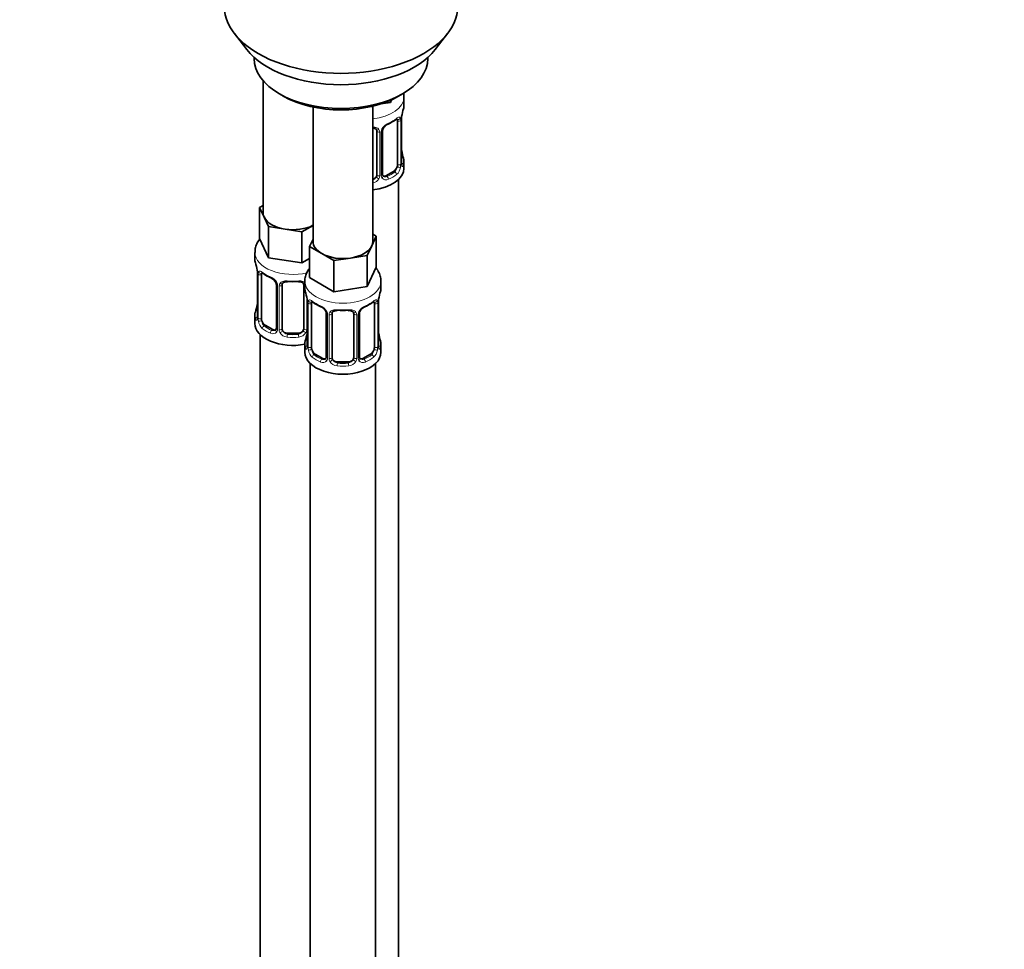
# Model space of a CAD drawing. Units: millimetres. Extents: x 0 to 1478, y 0 to 1758.
# Drawn here: x 934 to 1115, y 446 to 617 of the extents above; entities that cross this region are included whole.
import ezdxf
from ezdxf import colors
from ezdxf.entities.mleader import LeaderData, LeaderLine
from ezdxf.math import Vec2, Vec3

# ---------------------------------------------------------------- set-up
doc = ezdxf.new("R2010")
doc.units = ezdxf.units.MM
doc.layers.add('DV6_Défaut', color=7, linetype='Continuous')
doc.layers.add('Défaut', color=7, linetype='Continuous')

# ---------------------------------------------------------------- blocks, each defined once
blk = doc.blocks.new('_DOT')
at = {"color": 0}
blk.add_line((0, 0), (-1, 0), dxfattribs=at)
at = {"color": 0, "const_width": 0.333}
blk.add_lwpolyline([(-0.1665, 0, 1), (0.1665, 0, 1)], format="xyb", close=True, dxfattribs=at)
blk = doc.blocks.new('SE5')
at = {"layer": 'DV6_Défaut', "color": 7, "linetype": 'Continuous', "lineweight": 35}
for p, q in [((973.79, 614.7), (976.07, 611.75)), ((1010.76, 611.75), (1013.04, 614.7)), ((977.41, 610.32), (977.41, 610.11)), ((1009.41, 610.11), (1009.41, 610.32)), ((979.07, 606.01), (979.07, 581.74)), ((982.1, 603.58), (982.81, 603.17)), ((1004.02, 603.17), (1004.73, 603.58)), ((1002.5, 602), (1000.72, 601.73)), ((1002.73, 602.51), (1002.5, 602)), ((1002.5, 602.4), (1002.5, 602)), ((1005.01, 601.46), (1005.01, 602.96)), ((988.27, 601.16), (988.27, 576.43)), ((999.27, 576.43), (999.27, 601.32)), ((1003.81, 598.6), (1003.81, 590.54)), ((1004.56, 590.87), (1004.56, 598.93)), ((1000.01, 596.74), (1000.01, 588.67)), ((1001.06, 588.76), (1001.06, 596.83)), ((1005.01, 589.9), (1005.01, 591.11)), ((1003.1, 589.31), (1001.68, 588.5)), ((1004.01, 362.91), (1004.01, 587.82)), ((978.44, 582.68), (979.07, 583.05)), ((979.26, 580.91), (978.44, 582.68)), ((978.44, 582.68), (978.44, 576.97)), ((980.08, 579.14), (979.26, 580.91)), ((983.15, 578.67), (980.08, 579.14)), ((980.08, 579.14), (980.08, 573.43)), ((986.22, 578.19), (983.15, 578.67)), ((988.27, 579.38), (986.22, 578.19)), ((986.22, 578.19), (986.22, 572.48)), ((980.08, 573.43), (978.44, 576.97)), ((987.63, 575.48), (988.27, 576.85)), ((999.9, 577.38), (999.08, 575.61)), ((999.27, 577.74), (999.9, 577.38)), ((999.9, 577.38), (999.9, 571.66)), ((989.88, 574.18), (987.63, 575.48)), ((987.63, 575.48), (987.63, 569.76)), ((999.08, 575.61), (998.26, 573.84)), ((977.57, 574.39), (977.57, 573.14)), ((986.22, 572.48), (980.08, 573.43)), ((987.63, 573.29), (986.22, 572.48)), ((992.12, 572.89), (989.88, 574.18)), ((995.19, 573.36), (992.12, 572.89)), ((992.12, 572.89), (992.12, 567.17)), ((998.26, 573.84), (995.19, 573.36)), ((998.26, 573.84), (998.26, 568.12)), ((999.9, 571.66), (998.26, 568.12)), ((978.02, 570.62), (978.02, 562.55)), ((978.77, 562.22), (978.77, 570.28)), ((986.77, 569.08), (986.77, 567.84)), ((992.12, 567.17), (987.63, 569.76)), ((1000.77, 567.84), (1000.77, 569.08)), ((981.52, 568.51), (981.52, 560.45)), ((982.57, 560.36), (982.57, 568.42)), ((986.57, 568.42), (986.57, 560.36)), ((998.26, 568.12), (992.12, 567.17)), ((987.22, 565.31), (987.22, 557.25)), ((987.97, 556.91), (987.97, 564.98)), ((999.56, 564.98), (999.56, 556.91)), ((1000.31, 557.25), (1000.31, 565.31)), ((977.57, 562.79), (977.57, 561.32)), ((990.71, 563.2), (990.71, 555.14)), ((991.77, 555.05), (991.77, 563.11)), ((995.77, 563.11), (995.77, 555.05)), ((996.82, 555.14), (996.82, 563.2)), ((980.9, 560.18), (979.48, 561)), ((978.57, 559.24), (978.57, 313.11)), ((985.57, 559.54), (983.57, 559.54)), ((986.77, 557.49), (986.77, 556.02)), ((1000.77, 556.02), (1000.77, 557.49)), ((990.09, 554.87), (988.67, 555.69)), ((998.86, 555.69), (997.44, 554.87)), ((987.77, 553.93), (987.77, 307.8)), ((994.77, 554.23), (992.77, 554.23)), ((999.77, 307.8), (999.77, 553.93))]:
    blk.add_line(p, q, dxfattribs=at)
at = {"layer": 'DV6_Défaut', "color": 7, "linetype": 'Continuous', "lineweight": 18}
for p, q in [((1004.42, 598.69), (1004.42, 590.63)), ((1004.53, 590.79), (1004.53, 598.85)), ((1000.55, 596.55), (1000.55, 588.49)), ((1000.82, 588.55), (1000.82, 596.62)), ((1003.1, 589.31), (1003.33, 589.18)), ((1001.68, 588.5), (1001.91, 588.36)), ((978.05, 570.53), (978.05, 562.47)), ((978.16, 562.31), (978.16, 570.37)), ((981.76, 568.3), (981.76, 560.24)), ((982.03, 560.17), (982.03, 568.23)), ((987.11, 566.16), (987.11, 560.17)), ((987.24, 565.22), (987.24, 557.16)), ((987.36, 557), (987.36, 565.07)), ((1000.17, 565.07), (1000.17, 557)), ((1000.29, 557.16), (1000.29, 565.22)), ((990.95, 562.99), (990.95, 554.93)), ((991.22, 554.86), (991.22, 562.93)), ((996.31, 562.93), (996.31, 554.86)), ((996.58, 554.93), (996.58, 562.99)), ((979.48, 561), (979.25, 560.86)), ((980.9, 560.18), (980.67, 560.05)), ((983.57, 559.54), (983.57, 559.35)), ((985.57, 559.54), (985.57, 559.35)), ((988.67, 555.69), (988.45, 555.56)), ((990.09, 554.87), (989.86, 554.74)), ((997.44, 554.87), (997.67, 554.74)), ((998.86, 555.69), (999.09, 555.56)), ((992.77, 554.23), (992.77, 554.05)), ((994.77, 554.23), (994.77, 554.05))]:
    blk.add_line(p, q, dxfattribs=at)
at = {"layer": 'DV6_Défaut', "color": 7, "linetype": 'Continuous', "lineweight": 35}
for centre, radius, start, end in [((1019.18, 596.65), 14.86, 163.606, 169.2521), ((999.47, 604.26), 6.76, 292.6474, 307.4228), ((1008.08, 598.81), 3.55, 170.0079, 179.3454), ((1001.66, 596.87), 0.589, 147.8327, 183.3305), ((1002.79, 596.3), 1.85, 112.9935, 151.8672), ((1019.18, 595.92), 14.86, 190.7479, 196.394), ((1005.59, 590.83), 1.04, 177.7321, 193.8574), ((1001.31, 588.71), 0.241, 165.9201, 225.0724), ((963.4, 568.34), 14.86, 10.7478, 16.3941), ((974.5, 570.49), 3.55, 0.6583, 9.9884), ((982.95, 575.66), 6.44, 232.2083, 247.7216), ((979.79, 568), 1.85, 27.8437, 66.906), ((981.02, 568.57), 0.497, 353.4187, 35.2531), ((982.77, 568.55), 0.178, 129.3411, 188.0876), ((972.59, 563.03), 14.86, 10.7478, 16.3941), ((1014.94, 563.03), 14.86, 163.606, 169.2521), ((983.69, 565.18), 3.55, 0.6583, 9.9884), ((1003.84, 565.18), 3.55, 170.0079, 179.3454), ((963.4, 567.6), 14.86, 343.6059, 349.2522), ((992.15, 570.36), 6.44, 232.2083, 247.7216), ((988.98, 562.69), 1.85, 27.8437, 66.906), ((998.55, 562.68), 1.85, 112.9935, 151.8672), ((995.22, 570.64), 6.76, 292.6474, 307.4228), ((977.04, 562.5), 0.979, 346.2196, 3.6169), ((990.21, 563.27), 0.497, 353.4187, 35.2531), ((991.96, 563.24), 0.178, 129.3411, 188.0876), ((997.41, 563.24), 0.589, 147.8327, 183.3305), ((972.59, 562.29), 14.86, 343.6059, 349.2522), ((1014.94, 562.29), 14.86, 190.7479, 196.394), ((986.24, 557.19), 0.979, 346.2196, 3.6169), ((1001.35, 557.21), 1.04, 177.7321, 193.8574), ((997.06, 555.09), 0.241, 165.9201, 225.0724)]:
    blk.add_arc(centre, radius, start, end, dxfattribs=at)
at = {"layer": 'DV6_Défaut', "color": 7, "linetype": 'Continuous', "lineweight": 18}
for centre, radius, start, end in [((1003.13, 595.9), 2.5, 113.0004, 150.18), ((1003.31, 598.74), 1.1, 357.6841, 19.526), ((999.76, 596.56), 0.785, 359.1311, 35.0336), ((1001.98, 596.6), 1.16, 151.7186, 178.9861), ((1005.82, 590.74), 1.29, 178.1771, 196.676), ((1002.07, 590.41), 2.32, 313.1842, 351.2464), ((1001.52, 590.65), 2.89, 348.0493, 359.4931), ((998.84, 588.86), 1.2, 291.0983, 333.3802), ((998.92, 588.83), 1.72, 281.6099, 329.7127), ((999.45, 588.5), 1.1, 330.5042, 359.168), ((1001.6, 588.54), 0.779, 178.9659, 214.7127), ((1001.71, 588.72), 0.972, 219.7872, 297.134), ((1001.63, 589.04), 0.735, 239.1013, 292.8078), ((979.27, 570.42), 1.11, 160.4927, 182.2972), ((979.46, 567.59), 2.5, 29.8198, 66.9998), ((980.6, 568.28), 1.16, 1.0203, 28.275), ((982.82, 568.25), 0.785, 144.9712, 180.8641), ((988.46, 565.11), 1.11, 160.4927, 182.2972), ((999.07, 565.11), 1.1, 357.6841, 19.526), ((988.65, 562.28), 2.5, 29.8198, 66.9998), ((998.88, 562.28), 2.5, 113.0004, 150.18), ((976.76, 562.43), 1.29, 343.3385, 1.8084), ((981.06, 562.34), 2.89, 180.5093, 191.9483), ((989.79, 562.97), 1.16, 1.0203, 28.275), ((992.01, 562.94), 0.785, 144.9712, 180.8641), ((995.52, 562.94), 0.785, 359.1311, 35.0336), ((997.74, 562.97), 1.16, 151.7186, 178.9861), ((980.52, 562.09), 2.32, 188.7542, 226.8152), ((980.95, 560.74), 0.746, 247.8303, 299.933), ((980.98, 560.22), 0.779, 325.2937, 1.0277), ((983.13, 560.19), 1.1, 180.837, 209.4908), ((983.75, 560.55), 1.21, 206.8319, 261.5389), ((985.4, 560.54), 1.2, 278.249, 333.3802), ((986.02, 560.19), 1.1, 330.5042, 359.168), ((980.87, 560.4), 0.972, 242.8666, 320.2121), ((983.66, 560.52), 1.72, 210.2871, 265.0453), ((985.48, 560.52), 1.72, 274.9548, 329.7127), ((985.95, 557.12), 1.29, 343.3385, 1.8084), ((990.25, 557.03), 2.89, 180.5093, 191.9483), ((989.71, 556.78), 2.32, 188.7542, 226.8152), ((997.82, 556.78), 2.32, 313.1842, 351.2464), ((997.28, 557.03), 2.89, 348.0493, 359.4931), ((1001.58, 557.12), 1.29, 178.1771, 196.676), ((990.14, 555.43), 0.746, 247.8303, 299.933), ((990.17, 554.91), 0.779, 325.2937, 1.0277), ((992.32, 554.88), 1.1, 180.837, 209.4908), ((992.94, 555.24), 1.21, 206.8319, 261.5389), ((994.59, 555.24), 1.2, 278.249, 333.3802), ((995.21, 554.88), 1.1, 330.5042, 359.168), ((997.36, 554.91), 0.779, 178.9659, 214.7127), ((997.39, 555.42), 0.735, 239.1013, 292.8078), ((990.07, 555.09), 0.972, 242.8666, 320.2121), ((992.85, 555.21), 1.72, 210.2871, 265.0453), ((994.68, 555.21), 1.72, 274.9548, 329.7127), ((997.46, 555.09), 0.972, 219.7872, 297.134)]:
    blk.add_arc(centre, radius, start, end, dxfattribs=at)
at = {"layer": 'DV6_Défaut', "color": 7, "linetype": 'Continuous', "lineweight": 35}
for centre, major_axis, ratio, start_param, end_param in [((993.41, 619.77), (-21.5, 0), 0.57735, 0, 3.141593), ((993.41, 616.23), (19, 0), 0.57735, 3.562127, 5.862651), ((993.41, 610.11), (16, 0), 0.57735, 3.141593, 6.283185), ((993.41, 609.29), (-15, 0), 0.57735, 0.785398, 2.356194), ((998.01, 601.46), (-7, 0), 0.57735, 2.989492, 3.141593), ((1001.91, 598.39), (-0.156, 0.368), 0.483207, 3.113754, 3.142103), ((1003.1, 598.19), (0.5, 0.866), 0.57735, 5.497787, 5.9443), ((1004.16, 598.93), (-0.4, 0), 0.57735, 2.769946, 3.141593), ((999.01, 596.74), (-1, 0), 0.816497, 3.141593, 3.588106), ((1004.21, 593.07), (-0.395, -0.063), 0.166114, 2.62932, 3.429422), ((998.01, 591.11), (-7, 0), 0.57735, 2.989492, 3.293694), ((998.01, 589.9), (-7, 0), 0.57735, 1.751399, 3.141593), ((1003.1, 590.13), (0.5, 0.866), 0.57735, 3.926991, 5.051274), ((1003.1, 590.13), (0.5, 0.866), 0.57735, 5.051274, 5.497787), ((999.01, 588.67), (1, 0), 0.816497, 4.972677, 5.836672), ((999.01, 588.67), (1, 0), 0.816497, 5.836672, 6.283185), ((1001.68, 589.31), (0.5, 0.866), 0.57735, 3.203978, 3.926991), ((984.57, 581.74), (5.5, 0), 0.57735, 3.141593, 3.403392), ((984.57, 581.74), (-5.5, 0), 0.57735, 0.261799, 1.308997), ((984.57, 581.74), (5.5, 0), 0.57735, 4.45059, 5.448409), ((993.77, 576.43), (5.5, 0), 0.57735, 3.141593, 3.926991), ((993.77, 576.43), (-5.5, 0), 0.57735, 2.879793, 3.141593), ((993.77, 576.43), (5.5, 0), 0.57735, 4.974188, 6.021386), ((984.57, 573.14), (7, 0), 0.57735, 3.141593, 3.293694), ((993.77, 576.43), (5.5, 0), 0.57735, 3.926991, 4.974188), ((978.42, 570.62), (0.4, 0), 0.57735, 3.141591, 3.513239), ((979.48, 569.88), (-0.5, 0.866), 0.57735, 0.338885, 0.785398), ((983.57, 569.38), (0.035, 0.398), 0.123712, 3.152929, 3.762557), ((984.57, 572.82), (6.6, 0), 0.57735, 4.560288, 4.86449), ((985.57, 569.38), (-0.035, 0.398), 0.123712, 2.520628, 3.128706), ((981.92, 568.51), (0.4, 0), 0.57735, 3.120178, 3.141591), ((983.57, 568.42), (-1, 0), 0.816497, 6.159231, 6.283185), ((985.57, 568.42), (-1, 0), 0.816497, 3.141593, 3.588106), ((993.77, 567.84), (7, 0), 0.57735, 3.141593, 3.293694), ((993.77, 567.84), (-7, 0), 0.57735, 2.989492, 3.141593), ((978.37, 564.75), (0.395, -0.063), 0.166114, 2.853764, 3.653865), ((987.62, 565.31), (0.4, 0), 0.57735, 3.141591, 3.513239), ((988.67, 564.57), (-0.5, 0.866), 0.57735, 0.338885, 0.785398), ((992.77, 564.07), (0.035, 0.398), 0.123712, 3.152929, 3.762557), ((993.77, 567.51), (6.6, 0), 0.57735, 4.560288, 4.86449), ((994.77, 564.07), (-0.035, 0.398), 0.123712, 2.520628, 3.128706), ((997.67, 564.76), (-0.156, 0.368), 0.483207, 3.113754, 3.142103), ((998.86, 564.57), (0.5, 0.866), 0.57735, 5.497787, 5.9443), ((999.91, 565.31), (-0.4, 0), 0.57735, 2.769946, 3.141593), ((984.57, 562.79), (7, 0), 0.57735, 2.989492, 3.293694), ((979.48, 561.81), (-0.5, 0.866), 0.57735, 0.785398, 1.231911), ((979.48, 561.81), (0.5, -0.866), 0.57735, 4.373504, 5.497787), ((991.11, 563.2), (0.4, 0), 0.57735, 3.120178, 3.141591), ((992.77, 563.11), (-1, 0), 0.816497, 6.159231, 6.283185), ((994.77, 563.11), (-1, 0), 0.816497, 3.141593, 3.588106), ((984.57, 561.32), (-7, 0), 0.57735, 0, 1.889355), ((980.9, 561), (-0.5, 0.866), 0.57735, 2.356194, 3.141593), ((981.92, 560.45), (0.4, 0), 0.57735, 3.117115, 3.141593), ((983.57, 560.36), (1, 0), 0.816497, 3.141593, 3.588106), ((983.57, 560.36), (-1, 0), 0.816497, 0.446513, 1.570796), ((985.57, 560.36), (1, 0), 0.816497, 4.712389, 5.836672), ((985.57, 560.36), (1, 0), 0.816497, 5.836672, 6.283185), ((984.57, 563.12), (-6.6, 0), 0.57735, 1.418695, 1.722897), ((987.57, 559.44), (0.395, -0.063), 0.166114, 2.853764, 3.653865), ((999.97, 559.44), (-0.395, -0.063), 0.166114, 2.62932, 3.429422), ((993.77, 557.49), (7, 0), 0.57735, 2.989492, 3.293694), ((988.67, 556.51), (-0.5, 0.866), 0.57735, 0.785398, 1.231911), ((988.67, 556.51), (0.5, -0.866), 0.57735, 4.373504, 5.497787), ((998.86, 556.51), (0.5, 0.866), 0.57735, 3.926991, 5.051274), ((998.86, 556.51), (0.5, 0.866), 0.57735, 5.051274, 5.497787), ((993.77, 557.49), (-7, 0), 0.57735, 2.989492, 3.293694), ((993.77, 556.02), (-7, 0), 0.57735, 0, 3.141593), ((990.09, 555.69), (-0.5, 0.866), 0.57735, 2.356194, 3.141593), ((991.11, 555.14), (0.4, 0), 0.57735, 3.117115, 3.141593), ((992.77, 555.05), (1, 0), 0.816497, 3.141593, 3.588106), ((992.77, 555.05), (-1, 0), 0.816497, 0.446513, 1.570796), ((994.77, 555.05), (1, 0), 0.816497, 4.712389, 5.836672), ((994.77, 555.05), (1, 0), 0.816497, 5.836672, 6.283185), ((997.44, 555.69), (0.5, 0.866), 0.57735, 3.203978, 3.926991), ((993.77, 557.81), (-6.6, 0), 0.57735, 1.418695, 1.722897)]:
    blk.add_ellipse(centre, major_axis=major_axis, ratio=ratio, start_param=start_param, end_param=end_param, dxfattribs=at)
at = {"layer": 'DV6_Défaut', "color": 7, "linetype": 'Continuous', "lineweight": 18}
for centre, major_axis, ratio, start_param, end_param in [((998.01, 602.96), (-7, 0), 0.57735, 1.751399, 3.141059), ((1001.91, 598.39), (-0.156, 0.368), 0.483207, 3.142103, 3.992305), ((998.01, 601.46), (7, 0), 0.57735, 5.345686, 5.649888), ((1003.33, 599.2), (-0.247, 0.314), 0.658162, 3.141075, 3.838456), ((1003.99, 599.2), (-0.373, -0.146), 0.85055, 0.542333, 2.42751), ((1004.05, 598.78), (-0.4, 0), 0.57735, 0.912181, 2.727841), ((1000.27, 597.23), (0.332, 0.222), 0.641506, 2.810581, 4.695758), ((1000.4, 596.77), (-0.4, 0), 0.57735, 0.126783, 1.942443), ((1000.66, 596.83), (-0.4, 0), 0.57735, 1.984548, 3.160176), ((1000.79, 597.35), (-0.359, 0.176), 0.358003, 2.226125, 3.154545), ((1004.16, 590.87), (-0.4, 0), 0.57735, 2.769946, 3.141593), ((1004.53, 590.53), (0.387, -0.103), 0.80707, 0.211083, 1.781879), ((1004.53, 591.69), (-0.387, -0.103), 0.80707, 2.93051, 4.436462), ((998.01, 591.44), (-6.6, 0), 0.57735, 3.017713, 3.265472), ((998.01, 591.44), (6.6, 0), 0.57735, 5.345686, 5.649888), ((1003.33, 588.85), (0.247, -0.314), 0.658162, 0.696863, 2.267659), ((1003.99, 590.15), (0.392, -0.078), 0.178244, 4.04041, 5.925586), ((1004.05, 590.72), (0.4, 0), 0.57735, 4.053773, 5.869434), ((1004.21, 590.45), (-0.381, -0.123), 0.86268, 2.555043, 3.156621), ((1000.27, 588.18), (0.355, -0.185), 0.387288, 3.415419, 5.300595), ((1000.4, 588.7), (0.4, 0), 0.57735, 3.268375, 5.084035), ((1000.66, 588.76), (-0.4, 0), 0.57735, 1.984548, 3.141593), ((1000.79, 588.3), (-0.333, -0.222), 0.670791, 1.631109, 3.17402), ((1001.91, 588.04), (0.156, -0.368), 0.483207, 0.850713, 2.421509), ((998.01, 591.11), (7, 0), 0.57735, 5.345686, 5.649888), ((984.57, 574.39), (-7, 0), 0.57735, 0.005564, 1.949576), ((978.53, 570.47), (0.4, 0), 0.57735, 3.555344, 5.371005), ((978.59, 570.89), (0.373, -0.146), 0.85055, 3.855675, 5.740852), ((984.57, 573.14), (-7, 0), 0.57735, 0.633297, 0.937499), ((979.25, 570.89), (0.247, 0.314), 0.658162, 2.44473, 3.142137), ((980.67, 570.07), (0.156, 0.368), 0.483207, 2.29088, 3.156253), ((984.57, 573.14), (-7, 0), 0.57735, 1.418695, 1.722897), ((983.57, 569.38), (0.035, 0.398), 0.123712, 2.191761, 3.152929), ((985.57, 569.38), (-0.035, 0.398), 0.123712, 3.128706, 4.091425), ((993.77, 569.08), (-7, 0), 0.57735, 0.002583, 3.139348), ((981.79, 569.04), (0.359, 0.176), 0.358003, 3.116346, 4.05706), ((981.92, 568.51), (0.4, 0), 0.57735, 3.141591, 4.298637), ((982.18, 568.45), (0.4, 0), 0.57735, 4.340743, 6.156403), ((982.31, 568.91), (-0.332, 0.222), 0.641506, 1.587428, 3.138303), ((986.84, 568.91), (0.332, 0.222), 0.641506, 2.810581, 4.111274), ((986.97, 568.45), (-0.4, 0), 0.57735, 0.126783, 1.034445), ((987.78, 565.58), (0.373, -0.146), 0.85055, 3.855675, 5.740852), ((993.77, 567.84), (-7, 0), 0.57735, 0.633297, 0.937499), ((988.45, 565.58), (0.247, 0.314), 0.658162, 2.44473, 3.142137), ((993.77, 567.84), (7, 0), 0.57735, 5.345686, 5.649888), ((999.09, 565.58), (-0.247, 0.314), 0.658162, 3.141075, 3.838456), ((999.75, 565.58), (-0.373, -0.146), 0.85055, 0.542333, 2.42751), ((978.05, 563.37), (0.387, -0.103), 0.80707, 1.846723, 3.352676), ((984.57, 563.12), (6.6, 0), 0.57735, 3.017713, 3.265472), ((987.72, 565.16), (0.4, 0), 0.57735, 3.555344, 5.371005), ((989.86, 564.76), (0.156, 0.368), 0.483207, 2.29088, 3.156253), ((993.77, 567.84), (-7, 0), 0.57735, 1.418695, 1.722897), ((992.77, 564.07), (0.035, 0.398), 0.123712, 2.191761, 3.152929), ((994.77, 564.07), (-0.035, 0.398), 0.123712, 3.128706, 4.091425), ((997.67, 564.76), (-0.156, 0.368), 0.483207, 3.142103, 3.992305), ((999.81, 565.16), (-0.4, 0), 0.57735, 0.912181, 2.727841), ((978.05, 562.22), (-0.387, -0.103), 0.80707, 4.501306, 6.072102), ((978.37, 562.14), (0.381, -0.123), 0.86268, 3.124645, 3.728142), ((978.42, 562.55), (0.4, 0), 0.57735, 3.141593, 3.513239), ((978.53, 562.4), (-0.4, 0), 0.57735, 0.413752, 2.229412), ((978.59, 561.84), (-0.392, -0.078), 0.178244, 0.357599, 2.242775), ((990.98, 563.73), (0.359, 0.176), 0.358003, 3.116346, 4.05706), ((991.11, 563.2), (0.4, 0), 0.57735, 3.141591, 4.298637), ((991.37, 563.14), (0.4, 0), 0.57735, 4.340743, 6.156403), ((991.5, 563.61), (-0.332, 0.222), 0.641506, 1.587428, 3.138303), ((996.03, 563.61), (0.332, 0.222), 0.641506, 2.810581, 4.695758), ((996.16, 563.14), (-0.4, 0), 0.57735, 0.126783, 1.942443), ((996.42, 563.2), (-0.4, 0), 0.57735, 1.984548, 3.160176), ((996.55, 563.73), (-0.359, 0.176), 0.358003, 2.226125, 3.154545), ((979.25, 560.54), (-0.247, -0.314), 0.658162, 4.015526, 5.586322), ((984.57, 562.79), (-7, 0), 0.57735, 0.633297, 0.937499), ((984.57, 563.12), (-6.6, 0), 0.57735, 0.633297, 0.937499), ((980.67, 559.72), (-0.156, -0.368), 0.483207, 3.861676, 5.432473), ((981.79, 559.99), (0.333, -0.222), 0.670791, 3.119098, 4.652076), ((981.92, 560.45), (0.4, 0), 0.57735, 3.141593, 4.298637), ((982.18, 560.39), (-0.4, 0), 0.57735, 1.19915, 3.01481), ((982.31, 559.86), (-0.355, -0.185), 0.387288, 0.98259, 2.867767), ((986.84, 559.86), (0.355, -0.185), 0.387288, 3.415419, 5.300595), ((986.97, 560.39), (0.4, 0), 0.57735, 3.268375, 5.084035), ((983.57, 559.03), (-0.035, -0.398), 0.123712, 3.762557, 5.333353), ((984.57, 562.79), (7, 0), 0.57735, 4.560288, 4.86449), ((985.57, 559.03), (0.035, -0.398), 0.123712, 0.949832, 2.520628), ((987.24, 558.06), (0.387, -0.103), 0.80707, 1.846723, 3.352676), ((993.77, 557.81), (6.6, 0), 0.57735, 3.017713, 3.265472), ((1000.29, 558.06), (-0.387, -0.103), 0.80707, 2.93051, 4.436462), ((993.77, 557.81), (-6.6, 0), 0.57735, 3.017713, 3.265472), ((987.24, 556.91), (-0.387, -0.103), 0.80707, 4.501306, 6.072102), ((987.57, 556.83), (0.381, -0.123), 0.86268, 3.124645, 3.728142), ((987.62, 557.25), (0.4, 0), 0.57735, 3.141593, 3.513239), ((987.72, 557.1), (-0.4, 0), 0.57735, 0.413752, 2.229412), ((987.78, 556.53), (-0.392, -0.078), 0.178244, 0.357599, 2.242775), ((999.75, 556.53), (0.392, -0.078), 0.178244, 4.04041, 5.925586), ((999.81, 557.1), (0.4, 0), 0.57735, 4.053773, 5.869434), ((999.91, 557.25), (-0.4, 0), 0.57735, 2.769946, 3.141593), ((1000.29, 556.91), (0.387, -0.103), 0.80707, 0.211083, 1.781879), ((999.97, 556.83), (-0.381, -0.123), 0.86268, 2.555043, 3.156621), ((988.45, 555.23), (-0.247, -0.314), 0.658162, 4.015526, 5.586322), ((993.77, 557.49), (-7, 0), 0.57735, 0.633297, 0.937499), ((993.77, 557.81), (-6.6, 0), 0.57735, 0.633297, 0.937499), ((989.86, 554.41), (-0.156, -0.368), 0.483207, 3.861676, 5.432473), ((990.98, 554.68), (0.333, -0.222), 0.670791, 3.119098, 4.652076), ((991.11, 555.14), (0.4, 0), 0.57735, 3.141593, 4.298637), ((991.37, 555.08), (-0.4, 0), 0.57735, 1.19915, 3.01481), ((991.5, 554.56), (-0.355, -0.185), 0.387288, 0.98259, 2.867767), ((996.03, 554.56), (0.355, -0.185), 0.387288, 3.415419, 5.300595), ((996.16, 555.08), (0.4, 0), 0.57735, 3.268375, 5.084035), ((996.42, 555.14), (-0.4, 0), 0.57735, 1.984548, 3.141593), ((996.55, 554.68), (-0.333, -0.222), 0.670791, 1.631109, 3.17402), ((993.77, 557.81), (6.6, 0), 0.57735, 5.345686, 5.649888), ((997.67, 554.41), (0.156, -0.368), 0.483207, 0.850713, 2.421509), ((993.77, 557.49), (7, 0), 0.57735, 5.345686, 5.649888), ((999.09, 555.23), (0.247, -0.314), 0.658162, 0.696863, 2.267659), ((992.77, 553.72), (-0.035, -0.398), 0.123712, 3.762557, 5.333353), ((993.77, 557.49), (7, 0), 0.57735, 4.560288, 4.86449), ((994.77, 553.72), (0.035, -0.398), 0.123712, 0.949832, 2.520628)]:
    blk.add_ellipse(centre, major_axis=major_axis, ratio=ratio, start_param=start_param, end_param=end_param, dxfattribs=at)
at = {"layer": 'DV6_Défaut', "color": 7, "linetype": 'Continuous', "lineweight": 35}
for points, knots in [([(1004.98, 602.96), (1004.99, 603.09), (1005, 603.33), (1004.97, 603.58), (1004.94, 603.72)], [0, 0, 0, 0, 0.461753, 1, 1, 1, 1]), ([(1003.57, 598.88), (1003.59, 598.9), (1003.65, 598.95), (1003.73, 598.99), (1003.76, 599), (1003.76, 599)], [0, 0, 0, 0, 0.147333, 0.641254, 1, 1, 1, 1]), ([(999.27, 597.3), (999.34, 597.3), (999.52, 597.27), (999.75, 597.19), (999.91, 597.07), (999.94, 596.99), (999.95, 596.97)], [0, 0, 0, 0, 0.189542, 0.527852, 0.863992, 1, 1, 1, 1]), ([(1004.6, 590.56), (1004.6, 590.56), (1004.59, 590.56), (1004.59, 590.57), (1004.59, 590.58)], [0, 0, 0, 0, 0.483779, 1, 1, 1, 1]), ([(978.48, 576.86), (978.45, 576.82), (978.23, 576.54), (977.89, 575.98), (977.61, 575.14), (977.6, 574.63), (977.6, 574.36)], [0, 0, 0, 0, 0.050358, 0.395669, 0.72836, 1, 1, 1, 1]), ([(987.61, 571.47), (987.5, 571.33), (987.23, 570.93), (986.92, 570.22), (986.75, 569.52), (986.78, 569.16), (986.79, 569.06)], [0, 0, 0, 0, 0.204174, 0.556677, 0.900505, 1, 1, 1, 1]), ([(1000.73, 569.07), (1000.74, 569.27), (1000.75, 569.72), (1000.51, 570.51), (1000.15, 571.17), (999.88, 571.53), (999.79, 571.63)], [0, 0, 0, 0, 0.191368, 0.523142, 0.852781, 1, 1, 1, 1]), ([(978.82, 570.68), (978.82, 570.68), (978.83, 570.68), (978.88, 570.66), (978.96, 570.6), (979.01, 570.57)], [0, 0, 0, 0, 0.130466, 0.586334, 1, 1, 1, 1]), ([(982.65, 568.69), (982.65, 568.7), (982.69, 568.77), (982.84, 568.88), (983.13, 568.97), (983.39, 569), (983.52, 568.98), (983.54, 568.97)], [0, 0, 0, 0, 0.05414, 0.371838, 0.662146, 0.971758, 1, 1, 1, 1]), ([(985.61, 568.97), (985.64, 568.98), (985.78, 568.99), (986.04, 568.97), (986.32, 568.87), (986.47, 568.75), (986.5, 568.68), (986.52, 568.65)], [0, 0, 0, 0, 0.059831, 0.333637, 0.611798, 0.888173, 1, 1, 1, 1]), ([(988.02, 565.37), (988.02, 565.37), (988.02, 565.37), (988.08, 565.35), (988.15, 565.3), (988.2, 565.26)], [0, 0, 0, 0, 0.1304655, 0.5863338, 1, 1, 1, 1]), ([(991.84, 563.38), (991.84, 563.39), (991.88, 563.46), (992.03, 563.57), (992.32, 563.66), (992.58, 563.69), (992.72, 563.67), (992.73, 563.67)], [0, 0, 0, 0, 0.05414, 0.371838, 0.662146, 0.971758, 1, 1, 1, 1]), ([(994.8, 563.67), (994.83, 563.67), (994.97, 563.69), (995.24, 563.66), (995.51, 563.56), (995.66, 563.45), (995.7, 563.37), (995.71, 563.35)], [0, 0, 0, 0, 0.059831, 0.333637, 0.611798, 0.888173, 1, 1, 1, 1]), ([(999.33, 565.26), (999.35, 565.28), (999.41, 565.33), (999.49, 565.37), (999.52, 565.37), (999.52, 565.37)], [0, 0, 0, 0, 0.147333, 0.641254, 1, 1, 1, 1]), ([(977.99, 562.27), (977.99, 562.26), (977.99, 562.24), (977.98, 562.24), (977.99, 562.24)], [0, 0, 0, 0, 0.4891299, 1, 1, 1, 1]), ([(987.19, 556.96), (987.18, 556.95), (987.18, 556.94), (987.18, 556.93), (987.18, 556.93)], [0, 0, 0, 0, 0.48913, 1, 1, 1, 1]), ([(1000.35, 556.93), (1000.35, 556.93), (1000.35, 556.94), (1000.35, 556.95), (1000.35, 556.96)], [0, 0, 0, 0, 0.4837794, 1, 1, 1, 1])]:
    blk.add_open_spline(points, degree=3, knots=knots, dxfattribs=at)
at = {"layer": 'DV6_Défaut', "color": 7, "linetype": 'Continuous', "lineweight": 18}
for points, knots in [([(1003.65, 599.07), (1003.73, 599.13), (1003.81, 599.18), (1003.96, 599.26), (1004.03, 599.28), (1004.15, 599.29), (1004.2, 599.28), (1004.29, 599.22), (1004.33, 599.17), (1004.35, 599.1)], [0, 0, 0, 0, 0.25, 0.25, 0.5, 0.5, 0.75, 0.75, 1, 1, 1, 1]), ([(999.27, 597.47), (999.34, 597.47), (999.41, 597.47), (999.61, 597.45), (999.73, 597.43), (999.97, 597.35), (1000.08, 597.3), (1000.26, 597.18), (1000.34, 597.1), (1000.41, 597.01)], [0, 0, 0, 0, 0.146405, 0.146405, 0.430936, 0.430936, 0.715468, 0.715468, 1, 1, 1, 1]), ([(1003.33, 589.18), (1003.38, 589.23), (1003.43, 589.29), (1003.52, 589.43), (1003.56, 589.51), (1003.66, 589.76), (1003.71, 589.95), (1003.74, 590.15)], [0, 0, 0, 0, 0.25, 0.25, 0.5, 0.5, 1, 1, 1, 1]), ([(1004.93, 590.5), (1004.91, 590.42), (1004.88, 590.35), (1004.82, 590.26), (1004.79, 590.23), (1004.73, 590.21), (1004.7, 590.21), (1004.63, 590.26), (1004.61, 590.31), (1004.58, 590.37)], [0, 0, 0, 0, 0.25, 0.25, 0.5, 0.5, 0.75, 0.75, 1, 1, 1, 1]), ([(978.23, 570.79), (978.25, 570.85), (978.29, 570.9), (978.38, 570.96), (978.43, 570.97), (978.55, 570.96), (978.62, 570.94), (978.77, 570.87), (978.85, 570.82), (978.93, 570.75)], [0, 0, 0, 0, 0.25, 0.25, 0.5, 0.5, 0.75, 0.75, 1, 1, 1, 1]), ([(982.17, 568.7), (982.24, 568.78), (982.32, 568.86), (982.5, 568.98), (982.61, 569.03), (982.85, 569.11), (982.97, 569.13), (983.24, 569.16), (983.37, 569.16), (983.51, 569.15)], [0, 0, 0, 0, 0.25, 0.25, 0.5, 0.5, 0.75, 0.75, 1, 1, 1, 1]), ([(985.63, 569.15), (985.77, 569.16), (985.91, 569.16), (986.17, 569.13), (986.3, 569.11), (986.53, 569.03), (986.64, 568.98), (986.75, 568.91), (986.77, 568.9), (986.78, 568.89)], [0, 0, 0, 0, 0.315264, 0.315264, 0.630529, 0.630529, 0.945793, 0.945793, 1, 1, 1, 1]), ([(987.42, 565.48), (987.45, 565.55), (987.48, 565.59), (987.57, 565.65), (987.63, 565.66), (987.75, 565.65), (987.81, 565.63), (987.96, 565.56), (988.04, 565.51), (988.12, 565.44)], [0, 0, 0, 0, 0.25, 0.25, 0.5, 0.5, 0.75, 0.75, 1, 1, 1, 1]), ([(999.41, 565.44), (999.49, 565.51), (999.57, 565.56), (999.72, 565.63), (999.78, 565.65), (999.9, 565.66), (999.96, 565.65), (1000.05, 565.59), (1000.08, 565.55), (1000.11, 565.48)], [0, 0, 0, 0, 0.25, 0.25, 0.5, 0.5, 0.75, 0.75, 1, 1, 1, 1]), ([(991.37, 563.39), (991.43, 563.48), (991.51, 563.55), (991.7, 563.68), (991.8, 563.73), (992.04, 563.8), (992.17, 563.83), (992.43, 563.85), (992.57, 563.85), (992.7, 563.84)], [0, 0, 0, 0, 0.25, 0.25, 0.5, 0.5, 0.75, 0.75, 1, 1, 1, 1]), ([(994.83, 563.84), (994.97, 563.85), (995.1, 563.85), (995.36, 563.83), (995.49, 563.8), (995.73, 563.73), (995.83, 563.68), (996.02, 563.55), (996.1, 563.48), (996.17, 563.39)], [0, 0, 0, 0, 0.25, 0.25, 0.5, 0.5, 0.75, 0.75, 1, 1, 1, 1]), ([(978, 562.06), (977.97, 561.99), (977.95, 561.95), (977.89, 561.9), (977.85, 561.89), (977.79, 561.91), (977.76, 561.94), (977.7, 562.04), (977.68, 562.1), (977.65, 562.18)], [0, 0, 0, 0, 0.25, 0.25, 0.5, 0.5, 0.75, 0.75, 1, 1, 1, 1]), ([(978.84, 561.83), (978.86, 561.73), (978.88, 561.64), (978.92, 561.45), (978.95, 561.36), (979.06, 561.11), (979.15, 560.96), (979.25, 560.86)], [0, 0, 0, 0, 0.25, 0.25, 0.5, 0.5, 1, 1, 1, 1]), ([(987.19, 556.75), (987.17, 556.69), (987.14, 556.64), (987.08, 556.59), (987.04, 556.58), (986.98, 556.6), (986.95, 556.64), (986.89, 556.73), (986.87, 556.79), (986.85, 556.87)], [0, 0, 0, 0, 0.25, 0.25, 0.5, 0.5, 0.75, 0.75, 1, 1, 1, 1]), ([(988.04, 556.52), (988.05, 556.43), (988.07, 556.33), (988.12, 556.14), (988.15, 556.05), (988.25, 555.8), (988.34, 555.65), (988.45, 555.56)], [0, 0, 0, 0, 0.25, 0.25, 0.5, 0.5, 1, 1, 1, 1]), ([(999.09, 555.56), (999.14, 555.61), (999.19, 555.66), (999.28, 555.8), (999.32, 555.88), (999.42, 556.13), (999.47, 556.33), (999.49, 556.52)], [0, 0, 0, 0, 0.25, 0.25, 0.5, 0.5, 1, 1, 1, 1]), ([(1000.68, 556.87), (1000.66, 556.79), (1000.64, 556.73), (1000.58, 556.64), (1000.55, 556.61), (1000.49, 556.58), (1000.45, 556.59), (1000.39, 556.64), (1000.36, 556.69), (1000.34, 556.75)], [0, 0, 0, 0, 0.25, 0.25, 0.5, 0.5, 0.75, 0.75, 1, 1, 1, 1])]:
    blk.add_open_spline(points, degree=3, knots=knots, dxfattribs=at)
for points in [[(1003.74, 598.91), (1003.73, 598.94), (1003.72, 598.97), (1003.7, 598.98)], [(999.49, 565.29), (999.49, 565.32), (999.47, 565.34), (999.46, 565.36)]]:
    blk.add_open_spline(points, degree=3, dxfattribs=at)
at = {"layer": 'DV6_Défaut', "color": 7, "linetype": 'Continuous', "lineweight": 35}
for points in [[(1001.25, 588.41), (1001.24, 588.41), (1001.21, 588.45), (1001.15, 588.54)], [(981.45, 560.21), (981.45, 560.19), (981.4, 560.15), (981.31, 560.11)], [(981.51, 560.45), (981.52, 560.33), (981.5, 560.26), (981.45, 560.22)], [(990.65, 554.9), (990.64, 554.88), (990.59, 554.84), (990.5, 554.8)], [(990.7, 555.15), (990.71, 555.03), (990.69, 554.95), (990.64, 554.91)], [(997.01, 554.79), (997, 554.78), (996.96, 554.83), (996.9, 554.92)]]:
    blk.add_open_spline(points, degree=3, dxfattribs=at)

msp = doc.modelspace()

# ---------------------------------------------------------------- block references
at = {"layer": 'Défaut'}
msp.add_blockref('SE5', (0, 0), dxfattribs=at)

# ---------------------------------------------------------------- leaders
at = {"layer": 'Défaut', "color": 7, "linetype": 'Continuous', "lineweight": 18}
ml = msp.add_multileader_mtext('Standard', dxfattribs=at)
ml.set_content('{\\pxsm0.9;\\fSolid Edge ISO|b1||i0||c0|p34;\\W1.;02/02/2024\\P}', color=256)
ml.set_leader_properties()
ml.set_arrow_properties(name='DOT')
ml.build(insert=Vec2(0, 0))
ml.multileader.update_dxf_attribs({"leader_type": 0, "dogleg_length": 0, "arrow_head_size": 12})
ctx = ml.context
ctx.base_point, ctx.char_height, ctx.arrow_head_size, ctx.landing_gap_size = Vec3(1390.41, 1750.71), 12, 12, 4.2
notes = []
notes.append((ctx, [(0, (0, 0, 0), (0, 0), (1, 0), 1, [])]))
ctx.mtext.insert = Vec3(1392.41, 1756.83)
for ctx, leaders in notes:
    for number, flags, end, landing, length, lines in leaders:
        leader = LeaderData()
        leader.index, (leader.has_last_leader_line, leader.has_dogleg_vector, leader.attachment_direction) = number, flags
        leader.last_leader_point, leader.dogleg_vector, leader.dogleg_length = Vec3(end), Vec3(landing), length
        for number, points, colour, breaks in lines:
            line = LeaderLine()
            line.index, line.vertices, line.color, line.breaks = number, Vec3.list(points), colors.encode_raw_color(colour), breaks
            leader.lines.append(line)
        ctx.leaders.append(leader)

doc.saveas('drawing.dxf')
